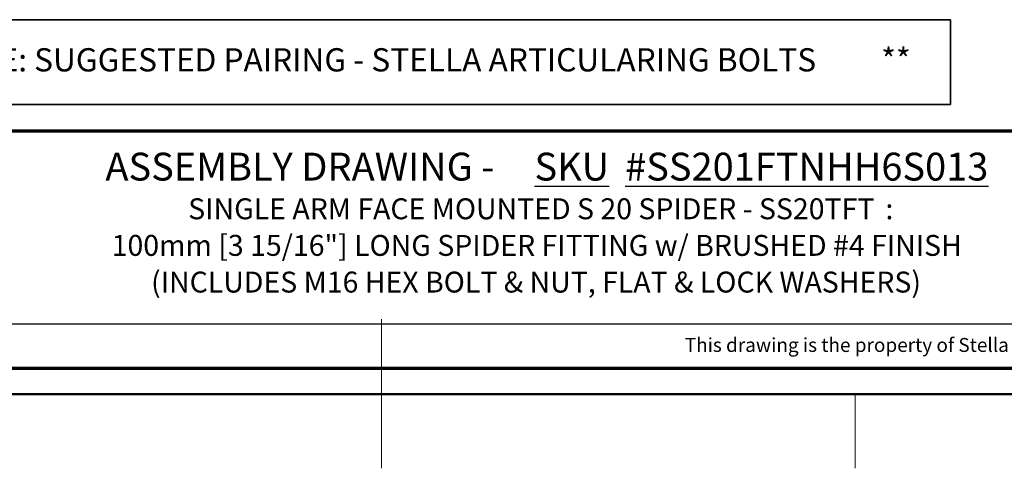
# Model space of a CAD drawing. Units: millimetres. Extents: x -3 to 434, y -3 to 282.
# Drawn here: x 175 to 287, y -3 to 49 of the extents above; entities that cross this region are included whole.
import ezdxf

# ---------------------------------------------------------------- set-up
doc = ezdxf.new("R2010")
doc.units = ezdxf.units.MM
for name, color, linetype, lineweight in [('DIM-1', 7, 'Continuous', 25), ('GH-DIM', 7, 'Continuous', 25), ('GH-TITLE_FRAME', 7, 'Continuous', 70)]:
    doc.layers.add(name, color=color, linetype=linetype, lineweight=lineweight)
doc.layers.add('SLD-DEFPOINTS', color=7, linetype='Continuous', plot=False)
doc.styles.add('SLDTEXTSTYLE0', font='TXT', dxfattribs={"width": 0.605})
doc.styles.add('SLDTEXTSTYLE6', font='TXT', dxfattribs={"width": 0.643617})

# ---------------------------------------------------------------- blocks, each defined once
blk = doc.blocks.new('SW_NOTE_0_46')
at = {"layer": 'DIM-1', "color": 0, "attachment_point": 1, "style": 'SLDTEXTSTYLE0'}
for s, insert, char_height in [('** NOTE: SUGGESTED PAIRING - STELLA ARTICULARING BOLTS', (0, 3.41), 2.6458), ('**', (112.12, 3.41), 2.646)]:
    blk.add_mtext(s, dxfattribs=dict(at, insert=insert, char_height=char_height))
blk = doc.blocks.new('SW_NOTE_0_48')
at = {"layer": 'DIM-1', "color": 0, "attachment_point": 2, "style": 'SLDTEXTSTYLE0'}
for s, insert, char_height in [('ASSEMBLY DRAWING -', (24.71, 4.09), 3.175), ('\\LSKU', (55.7, 4.09), 3.175), ('\\L#SS201FTNHH6S013', (82.48, 4.09), 3.175), ('SINGLE ARM FACE MOUNTED S 20 SPIDER - SS20TFT', (51.08, -1.11), 2.3812), (':', (91.9, -1.11), 2.38), ('100mm [3 15/16"] LONG SPIDER FITTING w/ BRUSHED #4 FINISH', (51.7, -5.28), 2.3812), ('(INCLUDES M16 HEX BOLT & NUT, FLAT & LOCK WASHERS)', (51.62, -9.46), 2.3812)]:
    blk.add_mtext(s, dxfattribs=dict(at, insert=insert, char_height=char_height))

msp = doc.modelspace()

# ---------------------------------------------------------------- linework, layer by layer
at = {"color": 7, "linetype": 'Continuous', "lineweight": 35}
for p, q in [((155.68, 48.6), (280.75, 48.6)), ((280.75, 48.6), (280.75, 38.92)), ((155.68, 38.92), (280.75, 38.92))]:
    msp.add_line(p, q, dxfattribs=at)
at = {"layer": 'GH-DIM'}
msp.add_line((422.8, 13.9), (155.8, 13.9), dxfattribs=at)
at = {"layer": 'GH-TITLE_FRAME'}
for p, q in [((337.8, 35.9), (155.8, 35.9)), ((8.95, 8.9), (422.8, 8.9))]:
    msp.add_line(p, q, dxfattribs=at)
at = {"layer": 'SLD-DEFPOINTS', "linetype": 'Continuous', "lineweight": 18}
for p, q in [((215.9, -2.5), (215.9, 14.5)), ((425.8, 6), (6, 6)), ((215.9, 6), (215.9, -2.5)), ((269.88, 6), (269.88, -2.5))]:
    msp.add_line(p, q, dxfattribs=at)
at = {"layer": 'SLD-DEFPOINTS'}
msp.add_line((5.95, 5.9), (425.8, 5.9), dxfattribs=at)

# ---------------------------------------------------------------- block references
at = {"layer": 'DIM-1'}
for name, p in [('SW_NOTE_0_46', (160.72, 41.94)), ('SW_NOTE_0_48', (181.88, 29.36))]:
    msp.add_blockref(name, p, dxfattribs=at)

# ---------------------------------------------------------------- texts
at = {"layer": 'GH-TITLE_FRAME', "color": 179, "insert": (422.48, 12.34), "char_height": 1.5875, "attachment_point": 3, "style": 'SLDTEXTSTYLE6'}
msp.add_mtext('This drawing is the property of Stella Custom Glass Hardware Inc and may not be copied or reproduced in any way whatsoever without written permission of that company', dxfattribs=at)

doc.saveas('drawing.dxf')
